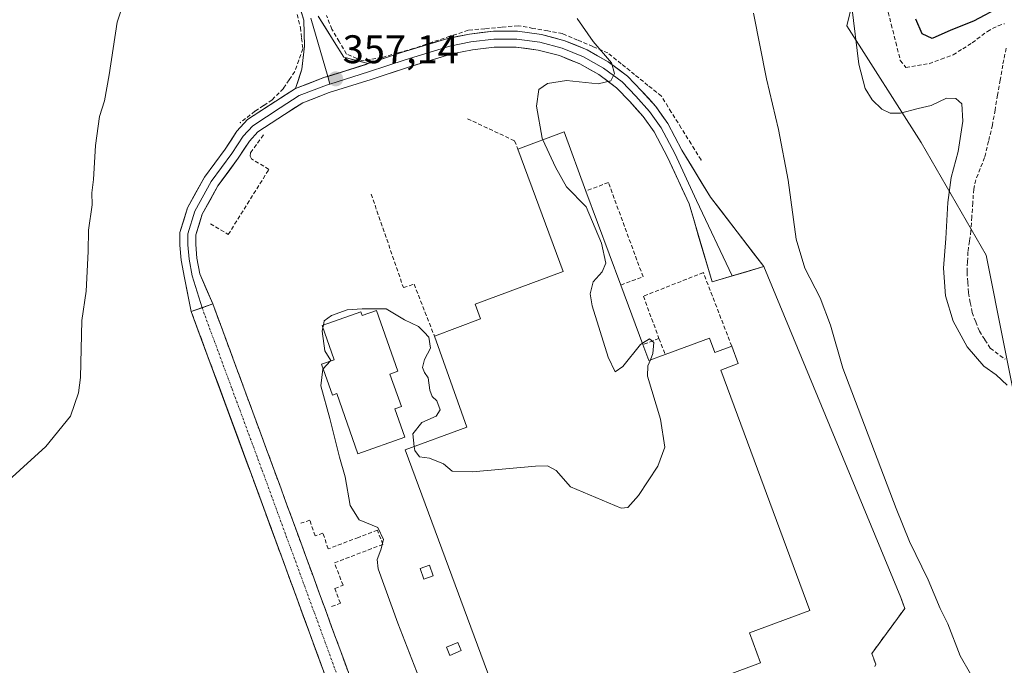
# Model space of a CAD drawing. Units: metres. Extents: x 607950 to 611414, y 4696881 to 4699248.
# Drawn here: x 609325 to 609572, y 4697292 to 4697454 of the extents above; entities that cross this region are included whole.
import ezdxf
from ezdxf.enums import TextEntityAlignment as Align

# ---------------------------------------------------------------- set-up
doc = ezdxf.new("R2010")
doc.units = ezdxf.units.M
doc.header["$MEASUREMENT"] = 0
doc.linetypes.add('TRAZO_Y_PUNTO', pattern=[1, 0.5, -0.25, 0, -0.25])
doc.linetypes.add('TRAZOSX2', pattern=[1.5, 1, -0.5])
for name, color, linetype, lineweight in [('Camino', 19, 'TRAZOSX2', 0), ('Camino Cxs', 19, 'Continuous', 0), ('Camino eje', 19, 'TRAZO_Y_PUNTO', 0), ('Carátula', 7, 'Continuous', 5), ('Corriente artificial lineal', 5, 'TRAZOSX2', 13), ('Cultivos leñosos CxS', 92, 'Continuous', 0), ('Curva de nivel maestra', 36, 'Continuous', 30), ('Curva de nivel normal', 36, 'Continuous', 0), ('Edificación', 1, 'Continuous', 13), ('Edificación Cxs', 1, 'Continuous', 13), ('Edificación industrial', 135, 'Continuous', 13), ('Edificación industrial Cxs', 135, 'Continuous', 13), ('Edificación ligera', 1, 'Continuous', 0), ('Edificación ligera Cxs', 1, 'Continuous', 0), ('Layer 0', 7, 'Continuous', 0), ('Matorral CxS', 135, 'Continuous', 0), ('Muro lineal', 1, 'TRAZOSX2', 13), ('Núcleo urbano CxS', 19, 'Continuous', 0), ('Obra de contención lineal', 1, 'TRAZOSX2', 13), ('Punto de cota en terreno', 7, 'Continuous', 0), ('Rótulo de punto de cota en terreno', 19, 'Continuous', 0)]:
    doc.layers.add(name, color=color, linetype=linetype, lineweight=lineweight)
doc.styles.add('Arial', font='txt', dxfattribs={"height": 0.2})

# ---------------------------------------------------------------- blocks, each defined once
blk = doc.blocks.new('*U151')
at = {"layer": 'Cultivos leñosos CxS', "color": 92, "linetype": 'Continuous', "lineweight": 0}
for points in [[(609542.3223, 4697493.5315, 371.0729), (609532.3661, 4697452.4139, 370.1054), (609551.0157, 4697423.1953, 368.3045), (609567.3425, 4697394.8733, 373.2247), (609576.2901, 4697349.9341, 370.3624)], [(609539.4201, 4697291.6701, 362.4988), (609539.6801, 4697292.2201, 362.5146), (609538.6601, 4697294.9201, 362.524), (609546.9401, 4697306.2301, 362.9704), (609545.9201, 4697308.9301, 363.198), (609511.5145, 4697392.0081, 363.1061), (609498.1529, 4697409.4707, 362.09), (609490.9755, 4697421.2601, 361.3922), (609487.4489, 4697427.9063, 360.8964), (609484.3977, 4697432.2059, 360.9394), (609480.8583, 4697436.1537, 360.6432), (609477.3237, 4697439.8243, 360.4739), (609472.4615, 4697443.4489, 360.1483), (609467.1795, 4697446.4289, 359.669), (609463.9869, 4697447.7291, 359.5442), (609461.5629, 4697448.7163, 359.4593), (609455.7019, 4697450.2743, 359.0858), (609449.6909, 4697451.0777, 358.7918), (609443.6263, 4697451.1137, 358.5014), (609437.6061, 4697450.3819, 358.2219), (609432.2041, 4697449.3015, 357.9842), (609420.8403, 4697445.8255, 357.4986), (609412.2171, 4697442.9511, 357.247), (609411.7063, 4697442.7809, 357.2457), (609402.0517, 4697439.7639, 357.1492), (609401.0797, 4697439.4601, 357.1436), (609393.9519, 4697436.7187, 357.1225), (609389.764, 4697434.0429, 357.0808), (609389.0103, 4697433.5613, 357.0781), (609388.8534, 4697433.4587, 357.0779), (609381.9043, 4697428.9153, 357.2006), (609379.2519, 4697425.9681, 357.2201), (609376.2867, 4697421.5203, 357.1869), (609371.0783, 4697414.4423, 357.2552), (609366.8119, 4697406.7349, 357.2711), (609364.9449, 4697400.5597, 357.2951), (609364.9449, 4697397.4117, 357.3152), (609365.2231, 4697393.6549, 357.3374), (609366.0587, 4697389.1983, 357.3265), (609367.7801, 4697380.7101, 357.2445), (609382.098, 4697341.9663, 356.3746), (609382.8801, 4697339.8501, 356.3272), (609409.0901, 4697268.4201, 355.7859)]]:
    blk.add_polyline3d(points, dxfattribs=at)
blk = doc.blocks.new('*U174')
at = {"layer": 'Curva de nivel normal', "color": 36, "linetype": 'Continuous', "lineweight": 0}
blk.add_polyline3d([(609400.93, 4697366.33, 360), (609400.85, 4697366.24, 360), (609400.31, 4697362.11, 360), (609402.6, 4697353.9, 360), (609405.01, 4697344.15, 360), (609406.38, 4697339.24, 360), (609407.7, 4697332.07, 360), (609409.95, 4697328.48, 360), (609414.62, 4697326.49, 360), (609416.03, 4697323.56, 360), (609415.37, 4697320.9, 360), (609414.44, 4697318.53, 360), (609414.69, 4697316.12, 360), (609419.62, 4697302.48, 360), (609424.94, 4697288.97, 360)], dxfattribs=at)
blk = doc.blocks.new('*U176')
at = {"layer": 'Curva de nivel normal', "color": 36, "linetype": 'Continuous', "lineweight": 0}
blk.add_polyline3d([(609318.08, 4697335.02, 355), (609331.24, 4697346.84, 355), (609337.45, 4697354.51, 355), (609339.5, 4697360.34, 355), (609339.94, 4697364.18, 355), (609340.28, 4697378.51, 355), (609341.37, 4697385.84, 355), (609341.85, 4697395.84, 355), (609341.94, 4697401.18, 355), (609342.89, 4697407.51, 355), (609342.79, 4697410.51, 355), (609343.23, 4697413.89, 355), (609343.74, 4697422.38, 355), (609344.71, 4697429.67, 355), (609345.98, 4697433.65, 355), (609347.18, 4697440.18, 355), (609349.16, 4697453.39, 355), (609353.2, 4697465.39, 355)], dxfattribs=at)
blk = doc.blocks.new('*U178')
at = {"layer": 'Curva de nivel normal', "color": 36, "linetype": 'Continuous', "lineweight": 0}
blk.add_polyline3d([(609508.98, 4697455.66, 365), (609512.2, 4697439.18, 365), (609515.24, 4697426.4, 365), (609517.62, 4697413.74, 365), (609519.66, 4697398.89, 365), (609521.85, 4697391.65, 365), (609525.7, 4697384.21, 365), (609528.26, 4697377.35, 365), (609531.35, 4697366.56, 365), (609544.8, 4697331.34, 365), (609548.14, 4697323.02, 365), (609552.82, 4697313.36, 365), (609555.79, 4697306.24, 365), (609557.75, 4697302.33, 365), (609560.86, 4697294.29, 365), (609563.47, 4697289.84, 365), (609568.82, 4697284.14, 365), (609573.96, 4697278.17, 365)], dxfattribs=at)
blk = doc.blocks.new('*U179')
at = {"layer": 'Curva de nivel normal', "color": 36, "linetype": 'Continuous', "lineweight": 0}
blk.add_polyline3d([(609533.65, 4697457.18, 370), (609535.4, 4697442.83, 370), (609536.96, 4697436.72, 370), (609538.78, 4697433.83, 370), (609541.19, 4697431.53, 370), (609543.3, 4697430.54, 370), (609545.88, 4697430.52, 370), (609550.27, 4697431.66, 370), (609553.6, 4697432.42, 370), (609557.39, 4697434.32, 370), (609559.76, 4697434.17, 370), (609561.3, 4697432.87, 370), (609561.49, 4697428.5, 370), (609560.34, 4697420.87, 370), (609558.6, 4697414.4, 370), (609557.79, 4697408.13, 370), (609557.28, 4697399.1, 370), (609556.66, 4697391.58, 370), (609557.16, 4697384.69, 370), (609559.06, 4697378.36, 370), (609562.6, 4697371.9, 370), (609566.82, 4697367.02, 370), (609569.85, 4697364.84, 370), (609572.64, 4697362.26, 370)], dxfattribs=at)
blk = doc.blocks.new('*U187')
at = {"layer": 'Curva de nivel maestra', "color": 36, "linetype": 'Continuous', "lineweight": 30}
blk.add_polyline3d([(609571.18, 4697457.33, 375), (609564.19, 4697453.62, 375), (609558.52, 4697451.37, 375), (609553.8, 4697449.25, 375), (609551.27, 4697450.45, 375), (609549.75, 4697454.14, 375)], dxfattribs=at)
blk = doc.blocks.new('5PATER')
at = {"layer": 'Carátula', "linetype": 'Continuous', "lineweight": 5}
h = blk.add_hatch(color=250, dxfattribs=at)
edge = h.paths.add_edge_path()
edge.add_ellipse((0, 0.01), major_axis=(-1.33, -1.34), ratio=0.999422, start_angle=0, end_angle=360)

msp = doc.modelspace()

# ---------------------------------------------------------------- linework, layer by layer
at = {"layer": 'Camino', "color": 19, "linetype": 'TRAZOSX2', "lineweight": 0}
for points in [[(609373.18, 4697382.69), (609388.27, 4697341.84), (609414.5, 4697270.37), (609420.41, 4697253.77), (609430.17, 4697229.11)], [(609457.02, 4697115.4), (609453.45, 4697138.91), (609451.03, 4697150.14), (609445.69, 4697170.17), (609442.66, 4697179.45), (609427.56, 4697220.11), (609415.03, 4697251.75), (609409.09, 4697268.42), (609382.88, 4697339.85), (609367.78, 4697380.71)]]:
    msp.add_lwpolyline(points, dxfattribs=at)
at = {"layer": 'Camino Cxs', "color": 19, "linetype": 'Continuous', "lineweight": 0}
msp.add_lwpolyline([(609373.18, 4697382.69), (609367.78, 4697380.71)], dxfattribs=at)
msp.add_polyline3d([(609400.9, 4697290.74, 355.87), (609399.26, 4697295.21, 355.97), (609397.62, 4697299.67, 355.95), (609395.99, 4697304.14, 355.96), (609394.35, 4697308.6, 356.07), (609392.71, 4697313.06, 356), (609391.07, 4697317.53, 356.08), (609389.43, 4697321.99, 356.13), (609387.79, 4697326.46, 356.1), (609386.16, 4697330.92, 356.11), (609384.52, 4697335.39, 356.24), (609382.88, 4697339.85, 356.29), (609381.2, 4697344.39, 356.37), (609379.52, 4697348.93, 356.51), (609377.85, 4697353.47, 356.57), (609376.17, 4697358.01, 356.66), (609374.49, 4697362.55, 356.8), (609372.81, 4697367.09, 356.92), (609371.14, 4697371.63, 357), (609369.46, 4697376.17, 357.05), (609367.78, 4697380.71, 357.12), (609370.48, 4697381.7, 357.28), (609373.18, 4697382.69, 357.43), (609374.86, 4697378.15, 357.3), (609376.53, 4697373.61, 357.16), (609378.21, 4697369.07, 357.1), (609379.89, 4697364.53, 356.99), (609381.56, 4697360, 356.85), (609383.24, 4697355.46, 356.78), (609384.92, 4697350.92, 356.65), (609386.59, 4697346.38, 356.52), (609388.27, 4697341.84, 356.56), (609389.91, 4697337.37, 356.44), (609391.55, 4697332.91, 356.37), (609393.19, 4697328.44, 356.22), (609394.83, 4697323.97, 356.18), (609396.47, 4697319.51, 356.12), (609398.11, 4697315.04, 356.1), (609399.75, 4697310.57, 356.1), (609401.39, 4697306.11, 356.07), (609403.02, 4697301.64, 356.14), (609404.66, 4697297.17, 356.09), (609406.3, 4697292.7, 356.03), (609407.94, 4697288.24, 356)], dxfattribs=at)
at = {"layer": 'Camino eje', "color": 19, "linetype": 'TRAZO_Y_PUNTO', "lineweight": 0}
msp.add_lwpolyline([(609370.48, 4697381.7), (609378.03, 4697361.27), (609385.58, 4697340.85), (609398.68, 4697305.13), (609411.8, 4697269.4), (609414.75, 4697261.1), (609417.72, 4697252.76), (609422.6, 4697240.43), (609428.87, 4697224.61), (609429.2, 4697223.66)], dxfattribs=at)
at = {"layer": 'Corriente artificial lineal', "color": 5, "linetype": 'TRAZOSX2', "lineweight": 13}
for points in [[(609542.42, 4697457.32, 372.43), (609543.55, 4697452.79, 372.64), (609544.69, 4697448.27, 372.53), (609545.82, 4697443.74, 372.47), (609547.19, 4697441.99, 372.37), (609550.12, 4697442.47, 372.87), (609553.06, 4697442.94, 373.05), (609556.08, 4697444.06, 373.06), (609559.09, 4697445.17, 372.67), (609561.48, 4697446.67, 372.58), (609563.86, 4697448.18, 372.73), (609567.67, 4697451.04, 373.14), (609570.37, 4697452.47, 373.1), (609571.95, 4697452.95, 373.02)], [(609394.39, 4697455.31, 356.54), (609395.2, 4697451.98, 356.61), (609395.49, 4697449.34, 356.62), (609395.77, 4697446.7, 356.71), (609394.77, 4697443.85, 356.77), (609393.77, 4697440.99, 356.78), (609392.34, 4697438.85, 356.75), (609390.91, 4697436.71, 356.79), (609388.06, 4697433.86, 356.82), (609385.92, 4697432.43, 356.81), (609383.78, 4697431, 356.81), (609380.07, 4697428.15, 356.82)], [(609495.79, 4697418.81, 361.65), (609493.3, 4697422.81, 361.24), (609490.8, 4697426.8, 361.12), (609488.31, 4697430.8, 360.99), (609485.81, 4697434.79, 360.84), (609482.46, 4697437.5, 360.58), (609479.11, 4697440.21, 360.43), (609475.75, 4697442.92, 360.18), (609472.4, 4697445.63, 360.04), (609468.59, 4697447.25, 359.75), (609464.79, 4697448.86, 359.37), (609460.98, 4697450.48, 359.23), (609457.27, 4697451.15, 359.11), (609453.57, 4697451.81, 358.92), (609449.86, 4697452.48, 358.75), (609445.67, 4697452.1, 358.53), (609441.49, 4697451.72, 358.35), (609437.3, 4697451.34, 358.14), (609432.74, 4697449.82, 357.88), (609428.17, 4697448.3, 357.52), (609423.61, 4697446.78, 357.46), (609419.62, 4697445.64, 357.3), (609415.62, 4697444.49, 357.01), (609410.76, 4697443.64, 356.82), (609406.77, 4697445.35, 356.79), (609404.92, 4697448.49, 356.71), (609403.06, 4697451.63, 356.67), (609401.73, 4697455.05, 356.47)], [(609572.4, 4697446.81, 372.27), (609571.54, 4697442.6, 371.8), (609570.89, 4697438.84, 371.77), (609570.25, 4697435.08, 371.75), (609569.6, 4697431.31, 371.72), (609568.95, 4697427.55, 371.67), (609567.97, 4697423.48, 371.54), (609566.98, 4697419.41, 371.47), (609565.88, 4697416.61, 371.39), (609564.77, 4697413.8, 371.54), (609564.24, 4697411.48, 371.54), (609564.01, 4697407.98, 371.57), (609563.78, 4697404.47, 371.55), (609563.55, 4697400.97, 371.47), (609563.18, 4697398.36, 371.33), (609562.8, 4697395.74, 371.26), (609562.69, 4697393.19, 371.24), (609562.57, 4697390.63, 371.21), (609562.75, 4697388.04, 371.24), (609562.93, 4697385.44, 371.15), (609563.39, 4697382.97, 371.02), (609563.85, 4697380.5, 370.83), (609564.77, 4697378.16, 370.69), (609565.68, 4697375.81, 370.64), (609567.05, 4697373.66, 370.8), (609568.41, 4697371.51, 370.73), (609572.13, 4697368.79, 370.58)]]:
    msp.add_polyline3d(points, dxfattribs=at)
at = {"layer": 'Cultivos leñosos CxS', "color": 92, "linetype": 'Continuous', "lineweight": 0}
for points in [[(609542.32, 4697493.53, 371.07), (609532.37, 4697452.41, 370.11), (609551.02, 4697423.2, 368.3), (609567.34, 4697394.87, 373.22), (609576.29, 4697349.93, 370.36)], [(609539.42, 4697291.67, 362.5), (609539.68, 4697292.22, 362.51), (609538.66, 4697294.92, 362.52), (609546.94, 4697306.23, 362.97), (609545.92, 4697308.93, 363.2), (609511.51, 4697392.01, 363.11), (609498.15, 4697409.47, 362.09), (609490.98, 4697421.26, 361.39), (609487.45, 4697427.91, 360.9), (609484.4, 4697432.21, 360.94), (609480.86, 4697436.15, 360.64), (609477.32, 4697439.82, 360.47), (609472.46, 4697443.45, 360.15), (609467.18, 4697446.43, 359.67), (609463.99, 4697447.73, 359.54), (609461.56, 4697448.72, 359.46), (609455.7, 4697450.27, 359.09), (609449.69, 4697451.08, 358.79), (609443.63, 4697451.11, 358.5), (609437.61, 4697450.38, 358.22), (609432.2, 4697449.3, 357.98), (609420.84, 4697445.83, 357.5), (609412.22, 4697442.95, 357.25), (609411.71, 4697442.78, 357.25), (609402.05, 4697439.76, 357.15), (609401.08, 4697439.46, 357.14), (609393.95, 4697436.72, 357.12), (609389.76, 4697434.04, 357.08), (609389.01, 4697433.56, 357.08), (609388.85, 4697433.46, 357.08), (609381.9, 4697428.92, 357.2), (609379.25, 4697425.97, 357.22), (609376.29, 4697421.52, 357.19), (609371.08, 4697414.44, 357.26), (609366.81, 4697406.73, 357.27), (609364.94, 4697400.56, 357.3), (609364.94, 4697397.41, 357.32), (609365.22, 4697393.65, 357.34), (609366.06, 4697389.2, 357.33), (609367.78, 4697380.71, 357.24), (609382.1, 4697341.97, 356.37), (609382.88, 4697339.85, 356.33), (609409.09, 4697268.42, 355.79)]]:
    msp.add_polyline3d(points, dxfattribs=at)
at = {"layer": 'Curva de nivel normal', "color": 36, "linetype": 'Continuous', "lineweight": 0}
for points in [[(609464.66, 4697454.25, 360), (609468.71, 4697448.5, 360), (609473.33, 4697443.17, 360), (609474.09, 4697440.5, 360), (609473.12, 4697438.65, 360), (609469.97, 4697437.88, 360), (609461.98, 4697438.71, 360), (609457.25, 4697437.99, 360), (609455.02, 4697436.5, 360), (609454.5, 4697432.31, 360), (609455.89, 4697424.27, 360), (609456.08, 4697423.84, 360)], [(609456.08, 4697423.84, 360), (609459.2, 4697416.93, 360), (609462.01, 4697412.04, 360), (609466.96, 4697407.04, 360), (609470.82, 4697397.89, 360), (609471.89, 4697392.9, 360), (609470.96, 4697390.7, 360), (609468.67, 4697388.22, 360), (609467.97, 4697385.14, 360), (609468.42, 4697382.18, 360), (609472.46, 4697369.32, 360), (609474.23, 4697365.62, 360), (609476.11, 4697366.94, 360), (609480.56, 4697372.47, 360), (609481.04, 4697372.78, 360)], [(609423.76, 4697346.86, 360), (609423.4, 4697350.03, 360), (609425.66, 4697352.85, 360), (609429.27, 4697354.47, 360), (609430.27, 4697356.03, 360), (609429.42, 4697358.29, 360), (609428.26, 4697359.42, 360), (609427.66, 4697361.02, 360), (609427.3, 4697364.12, 360), (609426.3, 4697365.43, 360), (609425.84, 4697366.65, 360), (609426.38, 4697368.68, 360), (609427.82, 4697371.56, 360), (609427.47, 4697374.34, 360), (609426.29, 4697375.58, 360), (609424.8, 4697376.96, 360), (609421.31, 4697378.69, 360), (609416.75, 4697381.42, 360), (609410.72, 4697381.39, 360), (609406.94, 4697381.14, 360), (609403.03, 4697379.78, 360), (609401.16, 4697378.37, 360), (609400.96, 4697377.33, 360)], [(609400.96, 4697377.33, 360), (609400.82, 4697376.64, 360)], [(609400.82, 4697376.64, 360), (609400.65, 4697375.77, 360), (609401.3, 4697370.87, 360), (609402.81, 4697368.43, 360), (609402.68, 4697368.29, 360)], [(609481.04, 4697372.78, 360), (609482.82, 4697373.9, 360), (609483.91, 4697372.94, 360), (609483.71, 4697370.22, 360), (609483.05, 4697368.59, 360)], [(609402.68, 4697368.29, 360), (609400.93, 4697366.33, 360)], [(609483.05, 4697368.59, 360), (609482.43, 4697367.07, 360), (609482.35, 4697364.52, 360), (609485.62, 4697353.7, 360), (609486.65, 4697346.66, 360), (609484.9, 4697341.89, 360), (609480.05, 4697334.54, 360), (609477.4, 4697331.59, 360), (609475.72, 4697331.42, 360), (609462.98, 4697336.7, 360), (609459.39, 4697340.84, 360), (609457.25, 4697341.97, 360), (609454.22, 4697341.92, 360), (609438.37, 4697340.47, 360), (609433.25, 4697340.7, 360), (609431.08, 4697342.55, 360), (609427.59, 4697343.93, 360), (609425.09, 4697344.24, 360), (609423.88, 4697345.84, 360), (609423.76, 4697346.86, 360)]]:
    msp.add_polyline3d(points, dxfattribs=at)
at = {"layer": 'Edificación', "color": 1, "linetype": 'Continuous', "lineweight": 13}
msp.add_polyline3d([(609414.28, 4697380.96, 359.97), (609419.63, 4697365.73, 360.34), (609417.67, 4697365.03, 360.39), (609420.55, 4697356.87, 360.4), (609418.87, 4697356.28, 360.48), (609421.37, 4697349.2, 360.61), (609409.62, 4697345.06, 360.37), (609404.31, 4697360.17, 360.31), (609403.23, 4697359.78, 360.19), (609400.51, 4697367.53, 359.91), (609403.64, 4697368.62, 360.05), (609400.62, 4697377.21, 359.99), (609410.37, 4697380.64, 359.98), (609410.69, 4697379.71, 360.05), (609414.28, 4697380.96, 359.97)], dxfattribs=at)
at = {"layer": 'Edificación Cxs', "color": 1, "linetype": 'Continuous', "lineweight": 13}
msp.add_polyline3d([(609414.28, 4697380.96, 359.97), (609419.63, 4697365.73, 360.34), (609417.67, 4697365.03, 360.39), (609420.55, 4697356.87, 360.4), (609418.87, 4697356.28, 360.48), (609421.37, 4697349.2, 360.61), (609409.62, 4697345.06, 360.37), (609404.31, 4697360.17, 360.31), (609403.23, 4697359.78, 360.19), (609400.51, 4697367.53, 359.91), (609403.64, 4697368.62, 360.05), (609400.62, 4697377.21, 359.99), (609410.37, 4697380.64, 359.98), (609410.69, 4697379.71, 360.05), (609414.28, 4697380.96, 359.97)], close=True, dxfattribs=at)
at = {"layer": 'Edificación industrial', "color": 135, "linetype": 'Continuous', "lineweight": 13}
for points in [[(609448.86, 4697272.19, 363.83), (609421.51, 4697346.03, 361.67), (609436.94, 4697351.73, 357.34), (609428.82, 4697374.59, 359.09), (609440.44, 4697378.88, 357.46), (609439.07, 4697382.6, 357.36), (609461.16, 4697390.75, 357.51), (609449.75, 4697421.49, 358), (609461.37, 4697425.8, 361.03), (609466.87, 4697410.98, 361.19), (609475.62, 4697387.39, 362.08), (609481.16, 4697372.46, 359.39)], [(609481.16, 4697372.46, 359.39), (609482.64, 4697368.44, 360.02), (609486.8, 4697369.98, 361.96), (609497.87, 4697374.08, 363.2), (609499.21, 4697370.46, 363.39), (609503.49, 4697372.03, 363.33), (609505.12, 4697367.66, 363.47), (609500.76, 4697366.04, 363.5), (609523.1, 4697305.71, 363.34), (609507.94, 4697300.09, 364.1), (609510.73, 4697292.53, 363.78), (609451.73, 4697270.68, 363.95)]]:
    msp.add_polyline3d(points, dxfattribs=at)
at = {"layer": 'Edificación industrial Cxs', "color": 135, "linetype": 'Continuous', "lineweight": 13}
msp.add_polyline3d([(609448.86, 4697272.19, 363.83), (609421.51, 4697346.03, 361.67), (609436.94, 4697351.73, 357.34), (609428.82, 4697374.59, 359.09), (609440.44, 4697378.88, 357.46), (609439.07, 4697382.6, 357.36), (609461.16, 4697390.75, 357.51), (609449.75, 4697421.49, 358), (609461.37, 4697425.8, 361.03), (609466.87, 4697410.98, 361.19), (609475.62, 4697387.39, 362.08), (609481.16, 4697372.46, 359.39), (609481.16, 4697372.46, 359.39), (609482.64, 4697368.44, 360.02), (609486.8, 4697369.98, 361.96), (609497.87, 4697374.08, 363.2), (609499.21, 4697370.46, 363.39), (609503.49, 4697372.03, 363.33), (609505.12, 4697367.66, 363.47), (609500.76, 4697366.04, 363.5), (609523.1, 4697305.71, 363.34), (609507.94, 4697300.09, 364.1), (609510.73, 4697292.53, 363.78), (609451.73, 4697270.68, 363.95)], dxfattribs=at)
at = {"layer": 'Edificación ligera', "color": 1, "linetype": 'Continuous', "lineweight": 0}
for points in [[(609428.54, 4697314.44, 363.01), (609426.18, 4697313.6, 362.45), (609425.25, 4697316.21, 362.4), (609427.61, 4697317.05, 362.94), (609428.54, 4697314.44, 363.01)], [(609435.56, 4697295.64, 363.01), (609432.67, 4697294.43, 362.29), (609431.83, 4697296.46, 362.27), (609434.71, 4697297.66, 362.97), (609435.56, 4697295.64, 363.01)]]:
    msp.add_polyline3d(points, dxfattribs=at)
at = {"layer": 'Edificación ligera Cxs', "color": 1, "linetype": 'Continuous', "lineweight": 0}
for points in [[(609428.54, 4697314.44, 363.01), (609426.18, 4697313.6, 362.45), (609425.25, 4697316.21, 362.4), (609427.61, 4697317.05, 362.94), (609428.54, 4697314.44, 363.01)], [(609435.56, 4697295.64, 363.01), (609432.67, 4697294.43, 362.29), (609431.83, 4697296.46, 362.27), (609434.71, 4697297.66, 362.97), (609435.56, 4697295.64, 363.01)]]:
    msp.add_polyline3d(points, close=True, dxfattribs=at)
at = {"layer": 'Layer 0', "linetype": 'Continuous', "lineweight": 0}
for points in [[(609393.95, 4697436.72), (609395.56, 4697441.59), (609396.22, 4697447.35), (609396.01, 4697453.83), (609394.08, 4697460.28)], [(609397.83, 4697454.36), (609402.05, 4697439.76)], [(609399.66, 4697454.9), (609403.63, 4697448.4), (609406.08, 4697444.57), (609412.22, 4697442.95)], [(609412.22, 4697442.95), (609420.84, 4697445.83), (609432.2, 4697449.3), (609437.61, 4697450.38), (609443.63, 4697451.11), (609449.69, 4697451.08), (609455.7, 4697450.27), (609461.56, 4697448.72), (609467.18, 4697446.43), (609472.46, 4697443.45), (609477.32, 4697439.82), (609480.86, 4697436.15), (609484.4, 4697432.21), (609487.45, 4697427.91), (609490.98, 4697421.26), (609498.15, 4697409.47), (609511.51, 4697392.01), (609503.61, 4697389.67)], [(609503.61, 4697389.67), (609494.61, 4697408.6), (609489.18, 4697420.37), (609485.74, 4697426.85), (609482.83, 4697430.96), (609479.39, 4697434.79), (609475.95, 4697438.36), (609471.3, 4697441.82), (609466.25, 4697444.66), (609460.88, 4697446.84), (609455.28, 4697448.32), (609449.53, 4697449.08), (609443.74, 4697449.12), (609437.99, 4697448.42), (609432.69, 4697447.36), (609421.45, 4697443.92), (609412.32, 4697440.88), (609402.61, 4697437.84)], [(609503.61, 4697389.67), (609498.55, 4697388.17), (609492.8, 4697407.75), (609487.39, 4697419.48), (609484.04, 4697425.8), (609481.27, 4697429.71), (609477.93, 4697433.43), (609474.58, 4697436.9), (609470.14, 4697440.19), (609465.32, 4697442.89), (609460.2, 4697444.96), (609454.85, 4697446.36), (609449.38, 4697447.09), (609443.85, 4697447.12), (609438.36, 4697446.45), (609433.18, 4697445.42), (609422.06, 4697442.02), (609412.94, 4697438.97), (609402.4, 4697435.68), (609395.76, 4697433.13), (609391.18, 4697430.2), (609384.53, 4697425.85), (609382.42, 4697423.51), (609379.56, 4697419.22), (609374.45, 4697412.28), (609370.52, 4697405.17), (609368.94, 4697399.97), (609368.94, 4697397.56), (609369.2, 4697394.17), (609369.95, 4697390.16), (609373.18, 4697382.69)], [(609412.22, 4697442.95), (609411.71, 4697442.78), (609401.08, 4697439.46), (609393.95, 4697436.72)], [(609412.22, 4697442.95), (609411.71, 4697442.78), (609401.08, 4697439.46), (609393.95, 4697436.72)], [(609402.05, 4697439.76), (609402.61, 4697437.84)], [(609367.78, 4697380.71), (609366.06, 4697389.2), (609365.22, 4697393.65), (609364.94, 4697397.41), (609364.94, 4697400.56), (609366.81, 4697406.73), (609371.08, 4697414.44), (609376.29, 4697421.52), (609379.25, 4697425.97), (609381.9, 4697428.92), (609389.01, 4697433.56), (609393.95, 4697436.72)], [(609402.61, 4697437.84), (609401.74, 4697437.57), (609394.86, 4697434.92), (609390.1, 4697431.88), (609383.22, 4697427.38), (609380.84, 4697424.74), (609377.93, 4697420.37), (609372.77, 4697413.36), (609368.66, 4697405.95), (609366.94, 4697400.26), (609366.94, 4697397.49), (609367.21, 4697393.91), (609368, 4697389.68), (609370.48, 4697381.7)], [(609373.18, 4697382.69), (609367.78, 4697380.71)]]:
    msp.add_lwpolyline(points, dxfattribs=at)
for points in [[(609399.66, 4697454.9, 356.54), (609401.64, 4697451.65, 356.64), (609403.63, 4697448.4, 356.77), (609406.08, 4697444.57, 356.83), (609409.15, 4697443.76, 356.84), (609412.22, 4697442.95, 356.87), (609411.71, 4697442.78, 356.87), (609408.16, 4697441.67, 356.96), (609404.62, 4697440.57, 357.03), (609401.08, 4697439.46, 357.06), (609397.52, 4697438.09, 357.02), (609393.95, 4697436.72, 356.92), (609394.76, 4697439.16, 356.87), (609395.56, 4697441.59, 356.87), (609395.89, 4697444.47, 356.81), (609396.22, 4697447.35, 356.7), (609396.12, 4697450.59, 356.65), (609396.01, 4697453.83, 356.65), (609395.04, 4697457.05, 356.55)], [(609409.09, 4697268.42, 355.79), (609382.88, 4697339.85, 356.29), (609382.1, 4697341.97, 356.31), (609367.78, 4697380.71, 357.12), (609366.06, 4697389.2, 357.28), (609365.22, 4697393.65, 357.18), (609364.94, 4697397.41, 357.13), (609364.94, 4697400.56, 357.09), (609366.81, 4697406.73, 357.02), (609371.08, 4697414.44, 357.07), (609376.29, 4697421.52, 356.99), (609379.25, 4697425.97, 356.89), (609381.9, 4697428.92, 356.83), (609389.01, 4697433.56, 356.87), (609393.95, 4697436.72, 356.92), (609401.08, 4697439.46, 357.06), (609402.05, 4697439.76, 357.06), (609411.71, 4697442.78, 356.87), (609412.22, 4697442.95, 356.87), (609420.84, 4697445.83, 357.39), (609432.2, 4697449.3, 357.84), (609437.61, 4697450.38, 358.14), (609443.63, 4697451.11, 358.42), (609449.69, 4697451.08, 358.69), (609455.7, 4697450.27, 359), (609461.56, 4697448.72, 359.13), (609467.18, 4697446.43, 359.55), (609472.46, 4697443.45, 359.76), (609477.32, 4697439.82, 360.22), (609480.86, 4697436.15, 360.38), (609484.4, 4697432.21, 360.59), (609487.45, 4697427.91, 360.78), (609490.98, 4697421.26, 360.9), (609498.15, 4697409.47, 361.76), (609511.51, 4697392.01, 362.55), (609545.92, 4697308.93, 363.08), (609546.94, 4697306.23, 362.97), (609538.66, 4697294.92, 362.67), (609539.68, 4697292.22, 362.55), (609539.42, 4697291.67, 362.53)], [(609539.42, 4697291.67, 362.53), (609539.68, 4697292.22, 362.55), (609538.66, 4697294.92, 362.67), (609546.94, 4697306.23, 362.97), (609545.92, 4697308.93, 363.08), (609511.51, 4697392.01, 362.55), (609498.15, 4697409.47, 361.76), (609490.98, 4697421.26, 360.9), (609487.45, 4697427.91, 360.78), (609484.4, 4697432.21, 360.59), (609480.86, 4697436.15, 360.38), (609477.32, 4697439.82, 360.22), (609472.46, 4697443.45, 359.76), (609467.18, 4697446.43, 359.55), (609461.56, 4697448.72, 359.13), (609455.7, 4697450.27, 359), (609449.69, 4697451.08, 358.69), (609443.63, 4697451.11, 358.42), (609437.61, 4697450.38, 358.14), (609432.2, 4697449.3, 357.84), (609420.84, 4697445.83, 357.39), (609412.22, 4697442.95, 356.87), (609411.71, 4697442.78, 356.87), (609402.05, 4697439.76, 357.06), (609401.08, 4697439.46, 357.06), (609393.95, 4697436.72, 356.92), (609389.01, 4697433.56, 356.87), (609381.9, 4697428.92, 356.83), (609379.25, 4697425.97, 356.89), (609376.29, 4697421.52, 356.99), (609371.08, 4697414.44, 357.07), (609366.81, 4697406.73, 357.02), (609364.94, 4697400.56, 357.09), (609364.94, 4697397.41, 357.13), (609365.22, 4697393.65, 357.18), (609366.06, 4697389.2, 357.28), (609367.78, 4697380.71, 357.12), (609382.1, 4697341.97, 356.31), (609382.88, 4697339.85, 356.29), (609409.09, 4697268.42, 355.79)]]:
    msp.add_polyline3d(points, dxfattribs=at)
msp.add_polyline3d([(609373.18, 4697382.69, 357.43), (609370.48, 4697381.7, 357.28), (609367.78, 4697380.71, 357.12), (609366.92, 4697384.95, 357.23), (609366.06, 4697389.2, 357.28), (609365.22, 4697393.65, 357.18), (609364.94, 4697397.41, 357.13), (609364.94, 4697400.56, 357.09), (609365.88, 4697403.65, 357.12), (609366.81, 4697406.73, 357.02), (609368.95, 4697410.59, 357.05), (609371.08, 4697414.44, 357.07), (609373.68, 4697417.98, 357), (609376.29, 4697421.52, 356.99), (609377.77, 4697423.74, 356.93), (609379.25, 4697425.97, 356.89), (609381.9, 4697428.92, 356.83), (609385.46, 4697431.24, 356.86), (609389.01, 4697433.56, 356.87), (609391.48, 4697435.14, 356.89), (609393.95, 4697436.72, 356.92), (609397.52, 4697438.09, 357.02), (609401.08, 4697439.46, 357.06), (609404.62, 4697440.57, 357.03), (609408.16, 4697441.67, 356.96), (609411.71, 4697442.78, 356.87), (609412.22, 4697442.95, 356.89), (609416.27, 4697444.3, 357.02), (609420.84, 4697445.83, 357.39), (609424.63, 4697446.98, 357.45), (609428.42, 4697448.14, 357.54), (609432.2, 4697449.3, 357.84), (609434.91, 4697449.84, 357.99), (609437.61, 4697450.38, 358.14), (609440.62, 4697450.75, 358.29), (609443.63, 4697451.11, 358.42), (609446.66, 4697451.1, 358.55), (609449.69, 4697451.08, 358.69), (609452.7, 4697450.68, 358.83), (609455.7, 4697450.27, 359), (609458.63, 4697449.5, 359.09), (609461.56, 4697448.72, 359.13), (609464.37, 4697447.57, 359.32), (609467.18, 4697446.43, 359.55), (609469.82, 4697444.94, 359.71), (609472.46, 4697443.45, 359.76), (609474.89, 4697441.64, 360.05), (609477.32, 4697439.82, 360.22), (609479.09, 4697437.99, 360.27), (609480.86, 4697436.15, 360.38), (609482.63, 4697434.18, 360.51), (609484.4, 4697432.21, 360.59), (609485.92, 4697430.06, 360.64), (609487.45, 4697427.91, 360.78), (609489.21, 4697424.58, 360.84), (609490.98, 4697421.26, 360.9), (609493.37, 4697417.33, 361.33), (609495.76, 4697413.4, 361.38), (609498.15, 4697409.47, 361.76), (609500.83, 4697405.98, 361.91), (609503.5, 4697402.49, 362.25), (609506.17, 4697398.99, 362.35), (609508.84, 4697395.5, 362.6), (609511.51, 4697392.01, 362.55), (609507.19, 4697390.73, 362.64), (609502.87, 4697389.45, 362.62), (609498.55, 4697388.17, 362.66), (609497.4, 4697392.09, 362.5), (609496.25, 4697396, 362.32), (609495.1, 4697399.92, 362.16), (609493.95, 4697403.83, 361.86), (609492.8, 4697407.75, 361.6), (609490.99, 4697411.66, 361.44), (609489.19, 4697415.57, 361.29), (609487.39, 4697419.48, 360.97), (609485.71, 4697422.64, 360.88), (609484.04, 4697425.8, 360.72), (609481.27, 4697429.71, 360.44), (609479.6, 4697431.57, 360.45), (609477.93, 4697433.43, 360.26), (609474.58, 4697436.9, 360.07), (609472.36, 4697438.54, 359.83), (609470.14, 4697440.19, 359.72), (609467.73, 4697441.54, 359.63), (609465.32, 4697442.89, 359.49), (609462.76, 4697443.92, 359.3), (609460.2, 4697444.96, 359.15), (609457.52, 4697445.66, 359.05), (609454.85, 4697446.36, 358.92), (609452.11, 4697446.73, 358.75), (609449.38, 4697447.09, 358.63), (609446.61, 4697447.11, 358.52), (609443.85, 4697447.12, 358.42), (609441.11, 4697446.79, 358.32), (609438.36, 4697446.45, 358.17), (609435.77, 4697445.94, 358.03), (609433.18, 4697445.42, 357.9), (609429.48, 4697444.28, 357.7), (609425.77, 4697443.15, 357.55), (609422.06, 4697442.02, 357.45), (609417.5, 4697440.49, 357.22), (609412.94, 4697438.97, 357.18), (609409.42, 4697437.88, 357.18), (609405.91, 4697436.78, 357.16), (609402.4, 4697435.68, 357.13), (609399.08, 4697434.41, 357.12), (609395.76, 4697433.13, 357.13), (609393.47, 4697431.67, 357.13), (609391.18, 4697430.2, 357.06), (609387.86, 4697428.03, 357.13), (609384.53, 4697425.85, 357.2), (609382.42, 4697423.51, 357.2), (609380.99, 4697421.37, 357.14), (609379.56, 4697419.22, 357.18), (609377.01, 4697415.75, 357.24), (609374.45, 4697412.28, 357.25), (609372.49, 4697408.72, 357.3), (609370.52, 4697405.17, 357.26), (609369.73, 4697402.57, 357.28), (609368.94, 4697399.97, 357.3), (609368.94, 4697397.56, 357.34), (609369.2, 4697394.17, 357.38), (609369.95, 4697390.16, 357.41), (609371.56, 4697386.43, 357.42), (609373.18, 4697382.69, 357.43)], close=True, dxfattribs=at)
for p in [(609380.07, 4697428.15, 356.82), (609495.79, 4697418.81, 361.65)]:
    msp.add_point(p, dxfattribs=at)
at = {"layer": 'Matorral CxS', "color": 135, "linetype": 'Continuous', "lineweight": 0}
for points in [[(609576.29, 4697349.93, 370.36), (609567.34, 4697394.87, 373.22), (609551.02, 4697423.2, 368.3), (609532.37, 4697452.41, 370.11), (609542.32, 4697493.53, 371.07)], [(609542.32, 4697493.53, 371.07), (609532.37, 4697452.41, 370.11), (609551.02, 4697423.2, 368.3), (609567.34, 4697394.87, 373.22), (609576.29, 4697349.93, 370.36)]]:
    msp.add_polyline3d(points, dxfattribs=at)
at = {"layer": 'Muro lineal', "color": 1, "linetype": 'TRAZOSX2', "lineweight": 13}
for points in [[(609437.14, 4697429.12, 357.57), (609448.98, 4697423.58, 358.15), (609449.75, 4697421.49, 358)], [(609372.57, 4697402.78, 357.35), (609377.07, 4697400.08, 357.82), (609387.26, 4697416.41, 357.94), (609382.92, 4697419.05, 357.31), (609382.6, 4697419.74, 357.28), (609382.67, 4697420.6, 357.27), (609386.07, 4697425.33, 357.36)], [(609475.62, 4697387.39, 362.08), (609481.23, 4697389.44, 362.73), (609472.51, 4697413.12, 361.66), (609466.87, 4697410.98, 361.19)], [(609503.49, 4697372.03, 363.33), (609496.36, 4697390.51, 362.57), (609481.31, 4697384.59, 362.64), (609485.21, 4697373.95, 362.05)], [(609485.21, 4697373.95, 362.05), (609481.16, 4697372.46, 359.39)], [(609485.21, 4697373.95, 362.05), (609486.8, 4697369.98, 361.96)], [(609403.03, 4697306.69, 356.27), (609405.23, 4697307.53, 356.6), (609403.81, 4697311.23, 356.57), (609405.89, 4697312.03, 357.06), (609403.73, 4697317.67, 356.42), (609415.89, 4697322.3, 360.96), (609414.53, 4697325.87, 360.47), (609409.76, 4697324.05, 357), (609402.16, 4697321.16, 356.21), (609400.85, 4697325.08, 356.56), (609398.87, 4697324.43, 356.33), (609397.56, 4697328.35, 356.52), (609395.26, 4697327.59, 356.24)], [(609545.92, 4697308.93, 363.08), (609546.94, 4697306.23, 362.97), (609538.66, 4697294.92, 362.67), (609539.68, 4697292.22, 362.55)]]:
    msp.add_polyline3d(points, dxfattribs=at)
at = {"layer": 'Núcleo urbano CxS', "color": 19, "linetype": 'Continuous', "lineweight": 0}
for points in [[(609409.09, 4697268.42, 355.79), (609382.88, 4697339.85, 356.33), (609382.1, 4697341.97, 356.37), (609367.78, 4697380.71, 357.24), (609366.06, 4697389.2, 357.33), (609365.22, 4697393.65, 357.34), (609364.94, 4697397.41, 357.32), (609364.94, 4697400.56, 357.3), (609366.81, 4697406.73, 357.27), (609371.08, 4697414.44, 357.26), (609376.29, 4697421.52, 357.19), (609379.25, 4697425.97, 357.22), (609381.9, 4697428.92, 357.2), (609388.85, 4697433.46, 357.08), (609389.01, 4697433.56, 357.08), (609389.76, 4697434.04, 357.08), (609393.95, 4697436.72, 357.12), (609401.08, 4697439.46, 357.14), (609402.05, 4697439.76, 357.15), (609411.71, 4697442.78, 357.25), (609412.22, 4697442.95, 357.25), (609420.84, 4697445.83, 357.5), (609432.2, 4697449.3, 357.98), (609437.61, 4697450.38, 358.22), (609443.63, 4697451.11, 358.5), (609449.69, 4697451.08, 358.79), (609455.7, 4697450.27, 359.09), (609461.56, 4697448.72, 359.46), (609463.99, 4697447.73, 359.54), (609467.18, 4697446.43, 359.67), (609472.46, 4697443.45, 360.15), (609477.32, 4697439.82, 360.47), (609480.86, 4697436.15, 360.64), (609484.4, 4697432.21, 360.94), (609487.45, 4697427.91, 360.9), (609490.98, 4697421.26, 361.39), (609498.15, 4697409.47, 362.09), (609511.51, 4697392.01, 363.11), (609545.92, 4697308.93, 363.2), (609546.94, 4697306.23, 362.97), (609538.66, 4697294.92, 362.52), (609539.68, 4697292.22, 362.51), (609539.42, 4697291.67, 362.5)], [(609539.42, 4697291.67, 362.5), (609539.68, 4697292.22, 362.51), (609538.66, 4697294.92, 362.52), (609546.94, 4697306.23, 362.97), (609545.92, 4697308.93, 363.2), (609511.51, 4697392.01, 363.11), (609498.15, 4697409.47, 362.09), (609490.98, 4697421.26, 361.39), (609487.45, 4697427.91, 360.9), (609484.4, 4697432.21, 360.94), (609480.86, 4697436.15, 360.64), (609477.32, 4697439.82, 360.47), (609472.46, 4697443.45, 360.15), (609467.18, 4697446.43, 359.67), (609463.99, 4697447.73, 359.54), (609461.56, 4697448.72, 359.46), (609455.7, 4697450.27, 359.09), (609449.69, 4697451.08, 358.79), (609443.63, 4697451.11, 358.5), (609437.61, 4697450.38, 358.22), (609432.2, 4697449.3, 357.98), (609420.84, 4697445.83, 357.5), (609412.22, 4697442.95, 357.25), (609411.71, 4697442.78, 357.25), (609402.05, 4697439.76, 357.15), (609401.08, 4697439.46, 357.14), (609393.95, 4697436.72, 357.12), (609389.76, 4697434.04, 357.08), (609389.01, 4697433.56, 357.08), (609388.85, 4697433.46, 357.08), (609381.9, 4697428.92, 357.2), (609379.25, 4697425.97, 357.22), (609376.29, 4697421.52, 357.19), (609371.08, 4697414.44, 357.26), (609366.81, 4697406.73, 357.27), (609364.94, 4697400.56, 357.3), (609364.94, 4697397.41, 357.32), (609365.22, 4697393.65, 357.34), (609366.06, 4697389.2, 357.33), (609367.78, 4697380.71, 357.24), (609382.1, 4697341.97, 356.37), (609382.88, 4697339.85, 356.33), (609409.09, 4697268.42, 355.79)]]:
    msp.add_polyline3d(points, dxfattribs=at)
at = {"layer": 'Obra de contención lineal', "color": 1, "linetype": 'TRAZOSX2', "lineweight": 13}
msp.add_polyline3d([(609412.94, 4697410.23, 357.74), (609421.04, 4697386.76, 358.34), (609423.74, 4697387.61, 357.65), (609428.82, 4697374.59, 359.09)], dxfattribs=at)

# ---------------------------------------------------------------- block references
at = {"layer": 'Cultivos leñosos CxS', "color": 92, "linetype": 'Continuous', "lineweight": 0}
msp.add_blockref('*U151', (0, 0), dxfattribs=at)
at = {"layer": 'Curva de nivel maestra', "color": 36, "linetype": 'Continuous', "lineweight": 30}
msp.add_blockref('*U187', (0, 0), dxfattribs=at)
at = {"layer": 'Curva de nivel normal', "color": 36, "linetype": 'Continuous', "lineweight": 0}
for name in ['*U179', '*U178', '*U176', '*U174']:
    msp.add_blockref(name, (0, 0), dxfattribs=at)
at = {"layer": 'Punto de cota en terreno', "linetype": 'Continuous', "lineweight": 0}
msp.add_blockref('5PATER', (609404.04, 4697439.12, 357.14), dxfattribs=at)

# ---------------------------------------------------------------- texts
at = {"layer": 'Rótulo de punto de cota en terreno', "color": 19, "linetype": 'Continuous', "lineweight": 0, "style": 'Arial'}
msp.add_text('357,14', height=7, dxfattribs=at).set_placement((609405.8, 4697440.88), align=Align.BOTTOM_LEFT)

doc.saveas('drawing.dxf')
